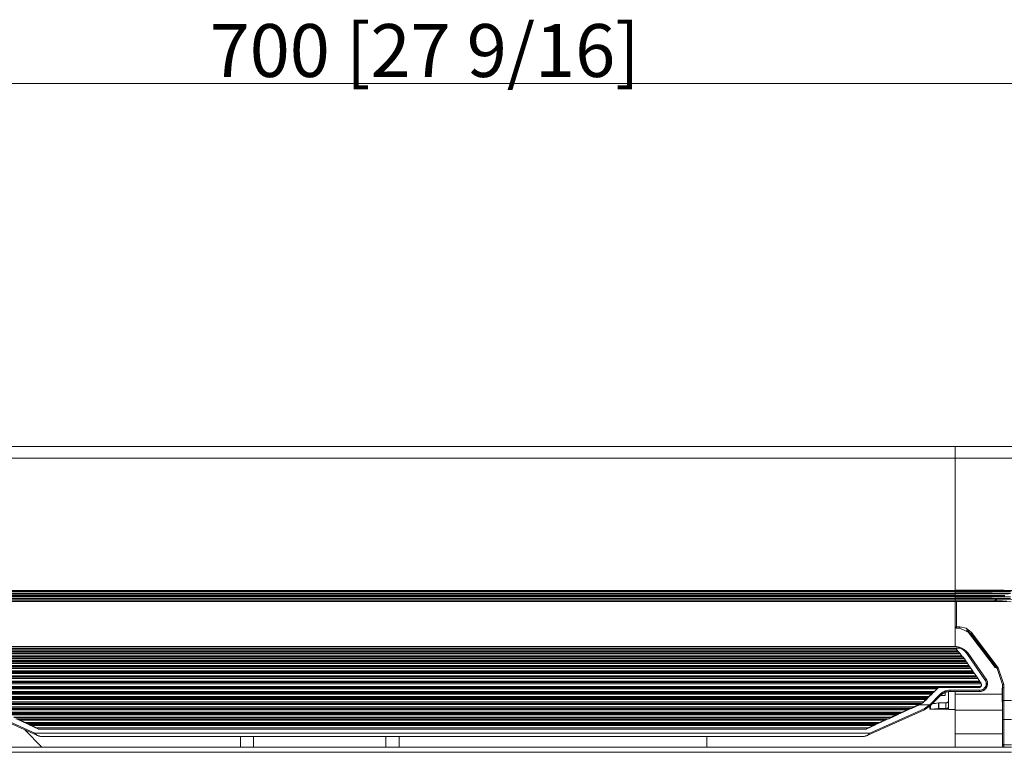
# Model space of a CAD drawing. Units: millimetres. Extents: x 0 to 9128, y 0 to 3255.
# Drawn here: x 5573 to 5945, y 1697 to 1974 of the extents above; entities that cross this region are included whole.
import ezdxf

# ---------------------------------------------------------------- set-up
doc = ezdxf.new("R2010")
doc.units = ezdxf.units.MM
doc.layers.add('LG-Product', color=7, linetype='Continuous', true_color=0xffffff)
doc.styles.add('Arial Unicode MS', font='ARIALUNI.TTF')

msp = doc.modelspace()

# ---------------------------------------------------------------- linework, layer by layer
at = {"color": 7, "linetype": 'Continuous', "lineweight": 18}
msp.add_line((6066.49, 1950.05), (5406.49, 1950.05), dxfattribs=at)
at = {"layer": 'LG-Product', "color": 3, "linetype": 'Continuous', "lineweight": 18}
for p, q in [((5546.49, 1812.89), (5926.49, 1812.89)), ((5926.49, 1812.89), (6054.27, 1812.89)), ((5926.49, 1812.89), (5926.49, 1811.63)), ((5926.49, 1811.63), (5926.49, 1812.89)), ((5926.49, 1811.63), (5926.49, 1808.38)), ((5926.49, 1808.38), (5926.49, 1811.63)), ((5926.49, 1808.38), (5546.49, 1808.38)), ((5926.49, 1808.38), (5926.49, 1758.44)), ((6054.27, 1808.38), (5926.49, 1808.38)), ((5926.49, 1808.38), (5926.49, 1758.49)), ((5546.49, 1758.44), (5926.49, 1758.44)), ((5926.49, 1758.19), (5546.49, 1758.19)), ((5926.49, 1757.99), (5546.49, 1757.99)), ((5546.49, 1757.39), (5926.49, 1757.39)), ((5546.49, 1757.19), (5926.49, 1757.19)), ((5926.49, 1757.04), (5546.49, 1757.04)), ((5926.49, 1758.49), (5940.57, 1758.49)), ((5926.49, 1758.47), (5926.49, 1758.49)), ((5926.49, 1758.44), (5926.49, 1758.47)), ((5926.49, 1758.44), (5926.49, 1758.27)), ((5926.49, 1758.27), (5926.49, 1758.19)), ((5926.49, 1758.24), (5940.57, 1758.24)), ((5926.49, 1758.19), (5926.49, 1758.16)), ((5926.49, 1758.13), (5926.49, 1758.19)), ((5926.49, 1758.16), (5926.49, 1758.06)), ((5926.49, 1758.06), (5926.49, 1758.13)), ((5940.57, 1758.06), (5926.49, 1758.06)), ((5926.49, 1757.46), (5926.49, 1758.06)), ((5926.49, 1757.46), (5940.57, 1757.46)), ((5926.49, 1757.32), (5926.49, 1757.46)), ((5926.49, 1757.25), (5926.49, 1757.32)), ((5940.57, 1757.25), (5926.49, 1757.25)), ((5926.49, 1757.23), (5926.49, 1757.25)), ((5926.49, 1757.23), (5940.57, 1757.23)), ((5926.49, 1757.18), (5926.49, 1757.23)), ((5926.49, 1757.08), (5926.49, 1757.18)), ((5940.57, 1757.08), (5926.49, 1757.08)), ((5926.49, 1757.08), (5926.49, 1756.47)), ((5926.49, 1757.08), (5926.49, 1757.06)), ((5926.49, 1757.06), (5926.49, 1757.04)), ((5926.49, 1757.04), (5926.49, 1756.44)), ((5940.57, 1758.49), (5940.57, 1758.32)), ((5940.57, 1758.49), (5944.98, 1758.47)), ((5940.57, 1758.32), (5940.57, 1758.24)), ((5940.57, 1758.24), (5940.57, 1758.17)), ((5944.98, 1758.22), (5940.57, 1758.24)), ((5940.57, 1758.17), (5940.57, 1758.06)), ((5947.45, 1758.01), (5940.57, 1758.06)), ((5940.57, 1757.46), (5940.57, 1757.32)), ((5940.57, 1757.46), (5947.44, 1757.41)), ((5940.57, 1757.32), (5940.57, 1757.25)), ((5940.57, 1757.23), (5940.57, 1757.25)), ((5947.44, 1757.2), (5940.57, 1757.25)), ((5940.57, 1757.23), (5940.57, 1757.18)), ((5940.57, 1757.23), (5943.55, 1757.22)), ((5940.57, 1757.18), (5940.57, 1757.08)), ((5943.55, 1757.07), (5940.57, 1757.08)), ((5943.55, 1757.22), (5946.54, 1757.19)), ((5946.53, 1757.04), (5943.55, 1757.07)), ((5944.98, 1758.47), (5949.39, 1758.4)), ((5949.39, 1758.15), (5944.98, 1758.22)), ((5546.49, 1756.44), (5926.49, 1756.44)), ((5926.49, 1756.19), (5546.49, 1756.19)), ((5926.49, 1755.99), (5546.49, 1755.99)), ((5546.49, 1755.39), (5926.49, 1755.39)), ((5546.49, 1755.19), (5926.49, 1755.19)), ((5926.49, 1755.04), (5546.49, 1755.04)), ((5546.49, 1754.44), (5926.49, 1754.44)), ((5926.49, 1754.19), (5546.49, 1754.19)), ((5926.49, 1756.47), (5940.57, 1756.47)), ((5926.49, 1756.46), (5926.49, 1756.47)), ((5926.49, 1756.44), (5926.49, 1756.46)), ((5926.49, 1756.44), (5926.49, 1756.27)), ((5926.49, 1756.27), (5926.49, 1756.19)), ((5926.49, 1756.22), (5940.57, 1756.22)), ((5926.49, 1756.19), (5926.49, 1756.15)), ((5926.49, 1756.12), (5926.49, 1756.19)), ((5926.49, 1756.15), (5926.49, 1756.04)), ((5926.49, 1756.04), (5926.49, 1756.12)), ((5940.57, 1756.04), (5926.49, 1756.04)), ((5926.49, 1755.44), (5926.49, 1756.04)), ((5926.49, 1755.44), (5940.57, 1755.44)), ((5926.49, 1755.3), (5926.49, 1755.44)), ((5926.49, 1755.24), (5926.49, 1755.3)), ((5940.57, 1755.24), (5926.49, 1755.24)), ((5926.49, 1755.21), (5926.49, 1755.24)), ((5926.49, 1755.21), (5940.57, 1755.21)), ((5926.49, 1755.16), (5926.49, 1755.21)), ((5926.49, 1755.06), (5926.49, 1755.16)), ((5940.57, 1755.06), (5926.49, 1755.06)), ((5926.49, 1755.06), (5926.49, 1754.44)), ((5926.49, 1755.06), (5926.49, 1755.05)), ((5926.49, 1755.05), (5926.49, 1755.04)), ((5926.49, 1755.04), (5926.49, 1754.44)), ((5926.49, 1754.44), (5940.57, 1754.44)), ((5926.49, 1754.44), (5926.49, 1754.27)), ((5926.49, 1754.27), (5926.49, 1754.44)), ((5926.49, 1754.27), (5926.49, 1754.19)), ((5926.49, 1754.19), (5926.49, 1754.27)), ((5940.57, 1754.19), (5926.49, 1754.19)), ((5926.49, 1744.69), (5926.49, 1754.19)), ((5926.49, 1754.19), (5926.49, 1749.51)), ((5926.99, 1754.19), (5926.99, 1744.67)), ((5940.57, 1756.47), (5940.57, 1756.3)), ((5940.57, 1756.47), (5942.93, 1756.46)), ((5940.57, 1756.3), (5940.57, 1756.22)), ((5940.57, 1756.22), (5940.57, 1756.15)), ((5942.93, 1756.21), (5940.57, 1756.22)), ((5940.57, 1756.15), (5940.57, 1756.04)), ((5947.41, 1755.99), (5940.57, 1756.04)), ((5940.57, 1755.44), (5940.57, 1755.3)), ((5940.57, 1755.44), (5947.4, 1755.39)), ((5940.57, 1755.3), (5940.57, 1755.24)), ((5940.57, 1755.21), (5940.57, 1755.24)), ((5947.39, 1755.18), (5940.57, 1755.24)), ((5940.57, 1755.21), (5940.57, 1755.16)), ((5940.57, 1755.21), (5941.47, 1755.21)), ((5940.57, 1755.16), (5940.57, 1755.06)), ((5941.47, 1755.05), (5940.57, 1755.06)), ((5940.57, 1754.44), (5940.83, 1754.44)), ((5940.57, 1754.44), (5940.57, 1754.27)), ((5940.57, 1754.27), (5940.57, 1754.19)), ((5940.63, 1754.19), (5940.57, 1754.19)), ((5940.69, 1754.19), (5940.63, 1754.19)), ((5940.89, 1754.19), (5940.69, 1754.19)), ((5940.83, 1754.44), (5941.09, 1754.44)), ((5941.09, 1754.19), (5940.89, 1754.19)), ((5941.09, 1754.44), (5941.73, 1754.75)), ((5941.09, 1754.44), (5941.09, 1754.27)), ((5941.09, 1754.44), (5941.51, 1754.44)), ((5941.09, 1754.27), (5941.09, 1754.19)), ((5947.76, 1754.13), (5941.09, 1754.19)), ((5941.47, 1755.21), (5942.38, 1755.2)), ((5942.37, 1755.05), (5941.47, 1755.05)), ((5941.51, 1754.44), (5941.92, 1754.44)), ((5941.73, 1754.75), (5942.37, 1755.05)), ((5941.92, 1754.44), (5942.34, 1754.44)), ((5942.34, 1754.44), (5942.76, 1754.43)), ((5942.38, 1755.2), (5942.37, 1755.16)), ((5942.37, 1755.16), (5942.37, 1755.05)), ((5948.74, 1754.98), (5942.37, 1755.05)), ((5942.38, 1755.2), (5945.56, 1755.18)), ((5942.76, 1754.43), (5943.59, 1754.43)), ((5942.93, 1756.46), (5945.3, 1756.44)), ((5945.29, 1756.2), (5942.93, 1756.21)), ((5943.59, 1754.43), (5944.43, 1754.42)), ((5944.43, 1754.42), (5946.1, 1754.4)), ((5926.49, 1749.51), (5926.49, 1745.05)), ((5926.49, 1737.18), (5926.49, 1744.69)), ((5926.64, 1744.68), (5926.49, 1744.69)), ((5926.99, 1744.67), (5926.64, 1744.68)), ((5926.99, 1744.67), (5928.3, 1744.67)), ((5926.99, 1744.67), (5926.99, 1744.33)), ((5926.99, 1744.33), (5926.99, 1744.19)), ((5928.3, 1744.19), (5926.99, 1744.19)), ((5928.3, 1744.67), (5928.3, 1744.33)), ((5928.3, 1744.67), (5930.74, 1744.1)), ((5928.3, 1744.33), (5928.3, 1744.19)), ((5932.28, 1742.22), (5928.3, 1744.19)), ((5930.74, 1744.1), (5932.68, 1742.51)), ((5941.7, 1729.22), (5930.81, 1743.51)), ((5931.33, 1743.17), (5941.86, 1729.34)), ((5932.4, 1742.3), (5932.28, 1742.22)), ((5942.45, 1728.88), (5932.28, 1742.22)), ((5932.68, 1742.51), (5932.4, 1742.3)), ((5932.68, 1742.51), (5942.84, 1729.16)), ((5928.67, 1734.38), (5544.32, 1734.38)), ((5544.62, 1734.62), (5928.37, 1734.62)), ((5927.85, 1735.15), (5545.13, 1735.15)), ((5545.28, 1735.32), (5927.71, 1735.32)), ((5927.56, 1735.55), (5545.43, 1735.55)), ((5927.21, 1736.14), (5545.77, 1736.14)), ((5926.65, 1736.59), (5546.34, 1736.59)), ((5546.49, 1737.18), (5926.49, 1737.18)), ((5926.5, 1737.18), (5926.49, 1737.18)), ((5926.49, 1737.18), (5926.56, 1737.18)), ((5926.51, 1737.18), (5926.5, 1737.18)), ((5926.54, 1737.18), (5926.51, 1737.18)), ((5926.57, 1737.18), (5926.54, 1737.18)), ((5926.56, 1737.18), (5926.63, 1737.17)), ((5926.6, 1737.17), (5926.57, 1737.18)), ((5926.63, 1737.17), (5926.6, 1737.17)), ((5926.68, 1737.17), (5926.63, 1737.17)), ((5926.63, 1737.17), (5926.7, 1737.17)), ((5926.68, 1736.55), (5926.65, 1736.59)), ((5926.73, 1737.17), (5926.68, 1737.17)), ((5926.71, 1736.51), (5926.68, 1736.55)), ((5926.7, 1737.17), (5926.77, 1737.17)), ((5928.52, 1736.51), (5926.71, 1736.51)), ((5927.21, 1735.92), (5926.71, 1736.51)), ((5926.81, 1737.16), (5926.73, 1737.17)), ((5926.77, 1737.17), (5926.91, 1737.16)), ((5926.9, 1737.15), (5926.81, 1737.16)), ((5927.05, 1737.13), (5926.9, 1737.15)), ((5926.91, 1737.16), (5927.05, 1737.15)), ((5927.05, 1737.15), (5927.33, 1737.12)), ((5927.2, 1737.1), (5927.05, 1737.13)), ((5927.62, 1736.98), (5927.2, 1737.1)), ((5927.71, 1735.32), (5927.21, 1735.92)), ((5927.33, 1737.12), (5927.61, 1737.07)), ((5927.61, 1737.07), (5927.89, 1737.01)), ((5928.03, 1736.8), (5927.62, 1736.98)), ((5928.54, 1734.31), (5927.85, 1735.15)), ((5927.89, 1737.01), (5928.16, 1736.94)), ((5928.28, 1736.67), (5928.03, 1736.8)), ((5928.16, 1736.94), (5928.43, 1736.85)), ((5928.52, 1736.51), (5928.28, 1736.67)), ((5928.43, 1736.85), (5928.7, 1736.75)), ((5928.52, 1736.51), (5928.63, 1736.7)), ((5928.9, 1736.34), (5928.52, 1736.51)), ((5929.23, 1733.47), (5928.54, 1734.31)), ((5928.63, 1736.7), (5928.7, 1736.75)), ((5928.7, 1736.75), (5929.11, 1736.57)), ((5929.26, 1736.15), (5928.9, 1736.34)), ((5929.11, 1736.57), (5929.5, 1736.37)), ((5929.43, 1736.04), (5929.26, 1736.15)), ((5929.6, 1735.93), (5929.43, 1736.04)), ((5929.5, 1736.37), (5929.69, 1736.25)), ((5929.68, 1735.87), (5929.6, 1735.93)), ((5929.76, 1735.81), (5929.68, 1735.87)), ((5929.69, 1736.25), (5929.88, 1736.13)), ((5929.84, 1735.75), (5929.76, 1735.81)), ((5929.92, 1735.69), (5929.84, 1735.75)), ((5929.88, 1736.13), (5929.97, 1736.07)), ((5930.22, 1735.43), (5929.92, 1735.69)), ((5929.97, 1736.07), (5930.05, 1736)), ((5930.05, 1736), (5930.14, 1735.94)), ((5930.14, 1735.94), (5930.23, 1735.87)), ((5930.5, 1735.14), (5930.22, 1735.43)), ((5930.23, 1735.87), (5930.56, 1735.59)), ((5930.76, 1734.84), (5930.5, 1735.14)), ((5930.56, 1735.59), (5930.86, 1735.29)), ((5931, 1734.53), (5930.76, 1734.84)), ((5930.86, 1735.29), (5931.15, 1734.96)), ((5931, 1734.53), (5931.26, 1734.64)), ((5937.8, 1724.66), (5931, 1734.53)), ((5931.15, 1734.96), (5931.41, 1734.62)), ((5931.26, 1734.64), (5931.41, 1734.62)), ((5931.41, 1734.62), (5938.21, 1724.9)), ((5931.31, 1730.73), (5541.68, 1730.73)), ((5541.79, 1730.9), (5931.2, 1730.9)), ((5930.86, 1731.4), (5542.12, 1731.4)), ((5542.24, 1731.59), (5930.74, 1731.59)), ((5930.59, 1731.87), (5542.39, 1731.87)), ((5930.14, 1732.58), (5542.85, 1732.58)), ((5543.11, 1732.78), (5929.87, 1732.78)), ((5929.38, 1733.3), (5543.61, 1733.3)), ((5543.75, 1733.47), (5929.23, 1733.47)), ((5929.07, 1733.73), (5543.91, 1733.73)), ((5930.01, 1732.53), (5929.38, 1733.3)), ((5930.63, 1731.75), (5930.01, 1732.53)), ((5930.74, 1731.59), (5930.63, 1731.75)), ((5932.02, 1729.66), (5930.86, 1731.4)), ((5933.84, 1726.95), (5539.15, 1726.95)), ((5539.21, 1727.06), (5933.77, 1727.06)), ((5933.46, 1727.52), (5539.53, 1727.52)), ((5539.65, 1727.71), (5933.33, 1727.71)), ((5933.11, 1728.03), (5539.87, 1728.03)), ((5932.56, 1728.86), (5540.43, 1728.86)), ((5540.52, 1728.99), (5932.47, 1728.99)), ((5932.14, 1729.48), (5540.84, 1729.48)), ((5540.96, 1729.66), (5932.02, 1729.66)), ((5931.82, 1729.96), (5541.17, 1729.96)), ((5933.33, 1727.71), (5932.14, 1729.48)), ((5934.67, 1725.74), (5933.46, 1727.52)), ((5941.82, 1729.31), (5941.7, 1729.22)), ((5941.86, 1729.34), (5941.82, 1729.31)), ((5941.86, 1729.34), (5941.93, 1729.26)), ((5942.57, 1728.95), (5942.45, 1728.88)), ((5944.49, 1722.82), (5942.45, 1728.88)), ((5942.84, 1729.16), (5942.57, 1728.95)), ((5942.84, 1729.16), (5944.99, 1722.8)), ((5536.52, 1723.13), (5936.47, 1723.13)), ((5936.44, 1723.1), (5536.55, 1723.1)), ((5936.17, 1723.56), (5536.81, 1723.56)), ((5536.94, 1723.75), (5936.04, 1723.75)), ((5935.78, 1724.12), (5537.2, 1724.12)), ((5537.82, 1725.1), (5935.16, 1725.1)), ((5934.8, 1725.55), (5538.18, 1725.55)), ((5538.31, 1725.74), (5934.67, 1725.74)), ((5934.43, 1726.08), (5538.55, 1726.08)), ((5936.04, 1723.75), (5934.8, 1725.55)), ((5936.33, 1723.32), (5936.17, 1723.56)), ((5936.38, 1723.25), (5936.33, 1723.32)), ((5936.42, 1723.17), (5936.38, 1723.25)), ((5936.48, 1723), (5936.42, 1723.17)), ((5936.51, 1722.83), (5936.48, 1723)), ((5937.8, 1724.66), (5938.09, 1724.84)), ((5937.91, 1724.49), (5937.8, 1724.66)), ((5938.01, 1724.31), (5937.91, 1724.49)), ((5937.99, 1721.18), (5938.7, 1723.78)), ((5938.16, 1723.91), (5938.01, 1724.31)), ((5938.09, 1724.84), (5938.21, 1724.9)), ((5938.24, 1723.49), (5938.16, 1723.91)), ((5938.2, 1722.65), (5938.25, 1723.07)), ((5938.7, 1723.78), (5938.21, 1724.9)), ((5938.21, 1724.9), (5938.33, 1724.72)), ((5938.25, 1723.07), (5938.24, 1723.49)), ((5938.33, 1724.72), (5938.43, 1724.55)), ((5938.43, 1724.55), (5938.47, 1724.45)), ((5938.47, 1724.45), (5938.51, 1724.36)), ((5938.51, 1724.36), (5938.55, 1724.26)), ((5938.55, 1724.26), (5938.59, 1724.17)), ((5938.59, 1724.17), (5938.65, 1723.98)), ((5938.65, 1723.98), (5938.7, 1723.78)), ((5938.7, 1723.78), (5938.71, 1723.68)), ((5938.71, 1723.68), (5938.73, 1723.58)), ((5938.73, 1723.58), (5938.74, 1723.47)), ((5938.74, 1723.47), (5938.75, 1723.37)), ((5938.75, 1723.37), (5938.76, 1723.17)), ((5938.76, 1723.17), (5938.75, 1722.96)), ((5936.28, 1722.14), (5536.7, 1722.14)), ((5537.19, 1721.75), (5935.8, 1721.75)), ((5920.11, 1721.56), (5552.88, 1721.56)), ((5553.35, 1721.15), (5919.63, 1721.15)), ((5918.64, 1720.17), (5554.34, 1720.17)), ((5554.69, 1719.75), (5918.29, 1719.75)), ((5918.1, 1719.56), (5554.88, 1719.56)), ((5918.1, 1719.56), (5916.27, 1717.75)), ((5918.1, 1719.56), (5917.64, 1719.18)), ((5920.11, 1721.56), (5918.29, 1719.75)), ((5918.64, 1720.17), (5918.29, 1719.75)), ((5920.11, 1721.56), (5919.63, 1721.15)), ((5920.9, 1719.22), (5921.1, 1719.4)), ((5921.1, 1719.4), (5921.21, 1719.49)), ((5921.21, 1719.49), (5921.32, 1719.57)), ((5921.32, 1719.57), (5921.43, 1719.65)), ((5921.43, 1719.65), (5921.54, 1719.73)), ((5921.54, 1719.73), (5922, 1720.01)), ((5921.73, 1719.28), (5921.57, 1719.16)), ((5921.65, 1719.22), (5921.73, 1719.28)), ((5921.9, 1719.39), (5921.73, 1719.28)), ((5921.73, 1719.28), (5921.77, 1719.31)), ((5921.77, 1719.31), (5921.82, 1719.34)), ((5921.82, 1719.34), (5921.87, 1719.37)), ((5921.87, 1719.37), (5921.92, 1719.4)), ((5922.08, 1719.5), (5921.9, 1719.39)), ((5921.92, 1719.4), (5922.01, 1719.46)), ((5922, 1720.01), (5922.48, 1720.24)), ((5922.01, 1719.46), (5922.12, 1719.52)), ((5922.25, 1719.6), (5922.08, 1719.5)), ((5922.12, 1719.52), (5922.22, 1719.58)), ((5922.22, 1719.58), (5922.32, 1719.63)), ((5922.44, 1719.69), (5922.25, 1719.6)), ((5922.32, 1719.63), (5922.43, 1719.69)), ((5922.43, 1719.69), (5922.54, 1719.74)), ((5922.62, 1719.77), (5922.44, 1719.69)), ((5922.48, 1720.24), (5922.61, 1720.29)), ((5922.52, 1719.69), (5922.79, 1719.69)), ((5922.54, 1719.74), (5922.65, 1719.78)), ((5922.61, 1720.29), (5922.74, 1720.34)), ((5922.71, 1719.81), (5922.62, 1719.77)), ((5922.65, 1719.78), (5922.75, 1719.83)), ((5922.81, 1719.85), (5922.71, 1719.81)), ((5922.74, 1720.34), (5922.86, 1720.38)), ((5922.75, 1719.83), (5922.98, 1719.91)), ((5922.79, 1719.69), (5922.79, 1718.69)), ((5922.9, 1719.88), (5922.81, 1719.85)), ((5922.86, 1720.38), (5922.99, 1720.43)), ((5923, 1719.92), (5922.9, 1719.88)), ((5922.98, 1719.91), (5923.2, 1719.98)), ((5922.99, 1720.43), (5923.25, 1720.5)), ((5923.39, 1720.03), (5923, 1719.92)), ((5924.59, 1720.27), (5923.15, 1720.07)), ((5923.25, 1720.5), (5923.52, 1720.56)), ((5923.78, 1720.11), (5923.39, 1720.03)), ((5923.52, 1720.56), (5924.05, 1720.64)), ((5924.19, 1720.16), (5923.78, 1720.11)), ((5923.99, 1719.59), (5923.99, 1719.99)), ((5923.99, 1719.19), (5923.99, 1719.59)), ((5924.05, 1720.64), (5924.59, 1720.67)), ((5924.59, 1720.18), (5924.19, 1720.16)), ((5924.59, 1720.67), (5935.76, 1720.67)), ((5924.59, 1720.67), (5924.59, 1720.32)), ((5924.59, 1720.32), (5924.59, 1720.18)), ((5935.76, 1720.18), (5924.59, 1720.18)), ((5926.49, 1719.19), (5926.49, 1720.18)), ((5935.76, 1720.67), (5936.18, 1720.7)), ((5935.76, 1720.67), (5935.76, 1720.32)), ((5935.76, 1720.18), (5936.93, 1720.41)), ((5935.76, 1720.32), (5935.76, 1720.18)), ((5935.96, 1720.18), (5935.76, 1720.18)), ((5935.8, 1721.75), (5935.93, 1721.8)), ((5935.8, 1721.75), (5935.82, 1721.76)), ((5935.82, 1721.76), (5935.84, 1721.76)), ((5935.84, 1721.76), (5936, 1721.83)), ((5935.93, 1721.8), (5936.05, 1721.87)), ((5936.16, 1720.2), (5935.96, 1720.18)), ((5936, 1721.83), (5936.13, 1721.92)), ((5936.05, 1721.87), (5936.11, 1721.91)), ((5936.11, 1721.91), (5936.17, 1721.96)), ((5936.13, 1721.92), (5936.26, 1722.04)), ((5936.26, 1722.22), (5936.16, 1722.13)), ((5936.37, 1720.24), (5936.16, 1720.2)), ((5936.17, 1721.96), (5936.21, 1722)), ((5936.18, 1720.7), (5936.58, 1720.81)), ((5936.21, 1722), (5936.24, 1722.04)), ((5936.24, 1722.04), (5936.26, 1722.08)), ((5936.34, 1722.33), (5936.26, 1722.22)), ((5936.26, 1722.04), (5936.36, 1722.17)), ((5936.26, 1722.08), (5936.28, 1722.11)), ((5936.29, 1722.14), (5936.28, 1722.14)), ((5936.28, 1722.11), (5936.29, 1722.13)), ((5936.29, 1722.13), (5936.29, 1722.14)), ((5936.29, 1722.14), (5936.29, 1722.14)), ((5936.37, 1722.38), (5936.34, 1722.33)), ((5936.36, 1722.17), (5936.44, 1722.32)), ((5936.41, 1722.44), (5936.37, 1722.38)), ((5936.56, 1720.29), (5936.37, 1720.24)), ((5936.43, 1722.5), (5936.41, 1722.44)), ((5936.46, 1722.57), (5936.43, 1722.5)), ((5936.44, 1722.32), (5936.49, 1722.48)), ((5936.48, 1722.63), (5936.46, 1722.57)), ((5936.5, 1722.7), (5936.48, 1722.63)), ((5936.49, 1722.48), (5936.52, 1722.66)), ((5936.51, 1722.76), (5936.5, 1722.7)), ((5936.52, 1722.91), (5936.51, 1722.83)), ((5936.51, 1722.83), (5936.51, 1722.76)), ((5936.52, 1722.66), (5936.51, 1722.83)), ((5936.76, 1720.35), (5936.56, 1720.29)), ((5936.58, 1720.81), (5936.97, 1720.98)), ((5936.95, 1720.42), (5936.76, 1720.35)), ((5937.14, 1720.51), (5936.95, 1720.42)), ((5936.97, 1720.98), (5937.32, 1721.22)), ((5937.31, 1720.61), (5937.14, 1720.51)), ((5937.4, 1720.67), (5937.31, 1720.61)), ((5937.32, 1721.22), (5937.62, 1721.52)), ((5937.48, 1720.72), (5937.4, 1720.67)), ((5937.57, 1720.78), (5937.48, 1720.72)), ((5937.65, 1720.85), (5937.57, 1720.78)), ((5937.62, 1721.52), (5937.88, 1721.86)), ((5937.8, 1720.98), (5937.65, 1720.85)), ((5937.95, 1721.13), (5937.8, 1720.98)), ((5937.88, 1721.86), (5938.07, 1722.24)), ((5938.08, 1721.28), (5937.95, 1721.13)), ((5938.07, 1722.24), (5938.2, 1722.65)), ((5938.2, 1721.44), (5938.08, 1721.28)), ((5938.26, 1721.53), (5938.2, 1721.44)), ((5938.32, 1721.61), (5938.26, 1721.53)), ((5938.37, 1721.7), (5938.32, 1721.61)), ((5938.42, 1721.79), (5938.37, 1721.7)), ((5938.51, 1721.98), (5938.42, 1721.79)), ((5938.58, 1722.17), (5938.51, 1721.98)), ((5938.61, 1722.26), (5938.58, 1722.17)), ((5938.64, 1722.36), (5938.61, 1722.26)), ((5938.67, 1722.46), (5938.64, 1722.36)), ((5938.69, 1722.56), (5938.67, 1722.46)), ((5938.73, 1722.76), (5938.69, 1722.56)), ((5938.75, 1722.96), (5938.73, 1722.76)), ((5944.33, 1719.19), (5944.33, 1721.42)), ((5944.42, 1721.42), (5944.33, 1721.42)), ((5944.49, 1721.42), (5944.42, 1721.42)), ((5944.49, 1716.75), (5944.49, 1722.82)), ((5944.64, 1722.8), (5944.49, 1722.82)), ((5944.49, 1722.44), (5944.53, 1721.42)), ((5944.99, 1722.8), (5944.64, 1722.8)), ((5944.99, 1722.8), (5944.99, 1716.73)), ((5555.34, 1719.18), (5917.65, 1719.18)), ((5916.64, 1718.19), (5556.34, 1718.19)), ((5916.59, 1718.25), (5556.4, 1718.25)), ((5556.72, 1717.75), (5916.27, 1717.75)), ((5916.07, 1717.56), (5556.91, 1717.56)), ((5557.34, 1717.21), (5915.65, 1717.21)), ((5914.64, 1716.23), (5558.35, 1716.23)), ((5914.62, 1716.32), (5558.37, 1716.32)), ((5558.75, 1715.77), (5914.24, 1715.77)), ((5913.87, 1715.58), (5559.12, 1715.58)), ((5913.87, 1715.58), (5913, 1715.18)), ((5913.87, 1715.58), (5913, 1715.25)), ((5916.07, 1717.56), (5914.24, 1715.77)), ((5914.64, 1716.23), (5914.24, 1715.77)), ((5914.62, 1716.32), (5915.6, 1717.28)), ((5914.64, 1716.23), (5914.62, 1716.32)), ((5916.07, 1717.56), (5915.64, 1717.21)), ((5916.64, 1718.19), (5916.27, 1717.75)), ((5916.59, 1718.25), (5917.57, 1719.22)), ((5916.64, 1718.19), (5916.59, 1718.25)), ((5916.91, 1715.18), (5920.7, 1719.03)), ((5921.06, 1718.71), (5917.26, 1714.92)), ((5917.91, 1715.56), (5920.19, 1715.88)), ((5918.03, 1715.69), (5919.16, 1715.69)), ((5920.19, 1715.88), (5920.24, 1715.9)), ((5920.19, 1713.76), (5920.19, 1715.88)), ((5920.24, 1715.9), (5920.3, 1715.9)), ((5920.3, 1715.9), (5920.35, 1715.91)), ((5920.35, 1715.91), (5920.41, 1715.91)), ((5922.99, 1715.91), (5920.41, 1715.91)), ((5920.41, 1715.91), (5920.41, 1713.77)), ((5920.7, 1719.03), (5920.9, 1719.22)), ((5920.7, 1719.03), (5920.95, 1718.8)), ((5920.95, 1718.8), (5921.06, 1718.71)), ((5922.79, 1718.69), (5921.03, 1718.69)), ((5922.79, 1718.69), (5921.04, 1718.7)), ((5921.24, 1718.9), (5921.06, 1718.71)), ((5921.43, 1719.08), (5921.24, 1718.9)), ((5921.39, 1719.05), (5921.5, 1719.12)), ((5921.43, 1719.08), (5921.47, 1719.1)), ((5921.47, 1719.1), (5921.5, 1719.12)), ((5921.5, 1719.12), (5921.6, 1719.18)), ((5921.5, 1719.12), (5921.54, 1719.14)), ((5921.54, 1719.14), (5921.57, 1719.16)), ((5921.57, 1719.16), (5921.65, 1719.22)), ((5922.79, 1718.69), (5922.79, 1718.69)), ((5922.99, 1715.91), (5923.15, 1715.92)), ((5922.99, 1713.77), (5922.99, 1715.91)), ((5923.15, 1715.92), (5923.29, 1715.93)), ((5923.29, 1715.93), (5923.43, 1715.96)), ((5923.43, 1715.96), (5923.56, 1716)), ((5923.56, 1716), (5923.68, 1716.06)), ((5923.68, 1716.06), (5923.77, 1716.12)), ((5923.77, 1716.12), (5923.86, 1716.2)), ((5923.86, 1716.2), (5923.92, 1716.3)), ((5923.92, 1716.3), (5923.98, 1716.45)), ((5923.98, 1716.45), (5923.99, 1716.63)), ((5923.99, 1715.12), (5923.99, 1719.19)), ((5926.49, 1719.19), (5944.33, 1719.19)), ((5926.49, 1716.03), (5926.49, 1719.19)), ((5926.49, 1713.19), (5926.49, 1716.03)), ((5944.42, 1719.19), (5944.33, 1719.19)), ((5944.39, 1713.19), (5944.33, 1719.19)), ((5944.49, 1719.19), (5944.42, 1719.19)), ((5944.49, 1716.75), (5944.64, 1716.74)), ((5944.49, 1716.75), (5944.49, 1713.22)), ((5944.64, 1716.74), (5944.99, 1716.73)), ((5944.99, 1716.73), (5947.79, 1716.73)), ((5944.99, 1716.73), (5944.99, 1713.19)), ((5579.49, 1703.62), (5558, 1713.29)), ((5558.2, 1713.65), (5578.75, 1704.41)), ((5559.97, 1715.25), (5913.02, 1715.25)), ((5910.86, 1714.38), (5562.13, 1714.38)), ((5910.86, 1714.27), (5562.13, 1714.27)), ((5562.99, 1713.8), (5910, 1713.8)), ((5909.57, 1713.61), (5563.42, 1713.61)), ((5564.26, 1713.28), (5908.73, 1713.28)), ((5906.57, 1712.41), (5566.42, 1712.41)), ((5906.57, 1712.3), (5566.42, 1712.3)), ((5567.28, 1711.84), (5905.71, 1711.84)), ((5914.99, 1713.29), (5893.5, 1703.62)), ((5894.23, 1704.41), (5914.78, 1713.65)), ((5905.71, 1711.84), (5909.57, 1713.61)), ((5906.57, 1712.3), (5905.71, 1711.84)), ((5908.46, 1713.28), (5906.57, 1712.41)), ((5906.57, 1712.41), (5906.57, 1712.3)), ((5909.57, 1713.61), (5908.71, 1713.29)), ((5910, 1713.8), (5913, 1715.18)), ((5910.86, 1714.27), (5910, 1713.8)), ((5912.75, 1715.25), (5910.86, 1714.38)), ((5910.86, 1714.38), (5910.86, 1714.27)), ((5916.91, 1715.18), (5913, 1715.18)), ((5914.78, 1713.65), (5916.71, 1714.98)), ((5914.78, 1713.65), (5914.92, 1713.38)), ((5914.92, 1713.38), (5914.99, 1713.29)), ((5917.06, 1714.72), (5914.99, 1713.29)), ((5915.99, 1714.19), (5915.75, 1714.19)), ((5915.99, 1714.19), (5915.99, 1714.22)), ((5916.71, 1714.98), (5916.91, 1715.18)), ((5916.71, 1714.98), (5916.94, 1714.78)), ((5916.91, 1715.18), (5917.14, 1714.98)), ((5916.94, 1714.78), (5917.06, 1714.72)), ((5916.99, 1713.55), (5916.99, 1714.65)), ((5916.99, 1713.55), (5917, 1713.55)), ((5917, 1713.55), (5917.02, 1713.54)), ((5917.02, 1713.54), (5917.05, 1713.54)), ((5917.05, 1713.54), (5917.1, 1713.54)), ((5917.26, 1714.92), (5917.06, 1714.72)), ((5917.1, 1713.54), (5917.16, 1713.54)), ((5917.14, 1714.98), (5917.26, 1714.92)), ((5917.15, 1713.54), (5920.09, 1713.54)), ((5917.16, 1713.54), (5917.22, 1713.54)), ((5917.22, 1713.54), (5917.25, 1713.54)), ((5917.25, 1713.54), (5917.27, 1713.54)), ((5917.27, 1714.93), (5917.27, 1713.54)), ((5917.27, 1713.54), (5920.19, 1713.76)), ((5920.08, 1713.54), (5920.26, 1713.54)), ((5920.19, 1713.76), (5920.24, 1713.76)), ((5920.24, 1713.76), (5920.3, 1713.77)), ((5920.26, 1713.54), (5920.38, 1713.54)), ((5920.3, 1713.77), (5920.35, 1713.77)), ((5920.35, 1713.77), (5920.41, 1713.77)), ((5920.38, 1713.54), (5920.49, 1713.54)), ((5920.41, 1713.77), (5922.99, 1713.77)), ((5920.49, 1713.54), (5922.99, 1713.54)), ((5923.08, 1713.77), (5922.99, 1713.77)), ((5922.99, 1713.54), (5923.16, 1713.54)), ((5923.16, 1713.78), (5923.08, 1713.77)), ((5923.32, 1713.79), (5923.16, 1713.78)), ((5923.16, 1713.54), (5923.32, 1713.54)), ((5923.47, 1713.81), (5923.32, 1713.79)), ((5923.32, 1713.54), (5923.41, 1713.54)), ((5923.4, 1713.54), (5923.99, 1713.54)), ((5923.62, 1713.84), (5923.47, 1713.81)), ((5923.74, 1713.88), (5923.62, 1713.84)), ((5923.85, 1713.94), (5923.74, 1713.88)), ((5923.93, 1714.01), (5923.85, 1713.94)), ((5923.98, 1714.09), (5923.93, 1714.01)), ((5923.99, 1714.17), (5923.98, 1714.09)), ((5923.99, 1713.44), (5923.99, 1715.12)), ((5923.99, 1713.44), (5926.49, 1713.44)), ((5926.49, 1713.19), (5944.39, 1713.19)), ((5926.49, 1713.19), (5926.49, 1708.93)), ((5944.44, 1713.2), (5944.39, 1713.19)), ((5944.43, 1711.5), (5944.39, 1713.19)), ((5944.49, 1713.21), (5944.44, 1713.2)), ((5944.49, 1713.22), (5944.49, 1709.7)), ((5944.99, 1713.19), (5944.99, 1709.65)), ((5905.28, 1711.64), (5567.7, 1711.64)), ((5568.55, 1711.31), (5904.44, 1711.31)), ((5902.28, 1710.44), (5570.71, 1710.44)), ((5902.28, 1710.34), (5570.71, 1710.34)), ((5571.56, 1709.87), (5901.42, 1709.87)), ((5900.99, 1709.67), (5571.99, 1709.67)), ((5571.99, 1709.67), (5575.85, 1707.9)), ((5572.84, 1709.35), (5900.15, 1709.35)), ((5575, 1708.48), (5573.1, 1709.35)), ((5575, 1708.37), (5575, 1708.48)), ((5897.99, 1708.48), (5575, 1708.48)), ((5897.99, 1708.37), (5575, 1708.37)), ((5575.85, 1707.9), (5575, 1708.37)), ((5897.13, 1707.9), (5900.99, 1709.67)), ((5897.99, 1708.37), (5897.13, 1707.9)), ((5899.88, 1709.35), (5897.99, 1708.48)), ((5897.99, 1708.48), (5897.99, 1708.37)), ((5900.99, 1709.67), (5900.13, 1709.35)), ((5901.42, 1709.87), (5905.28, 1711.64)), ((5902.28, 1710.34), (5901.42, 1709.87)), ((5904.17, 1711.31), (5902.28, 1710.44)), ((5902.28, 1710.44), (5902.28, 1710.34)), ((5905.28, 1711.64), (5904.42, 1711.32)), ((5926.49, 1708.93), (5926.49, 1704.19)), ((5944.5, 1711.79), (5944.43, 1711.51)), ((5944.43, 1711.51), (5944.43, 1711.5)), ((5944.49, 1711.5), (5944.43, 1711.5)), ((5944.43, 1711.5), (5944.43, 1711.5)), ((5944.49, 1700.14), (5944.49, 1709.7)), ((5944.64, 1709.66), (5944.49, 1709.7)), ((5944.99, 1709.65), (5944.64, 1709.66)), ((5947.79, 1709.65), (5944.99, 1709.65)), ((5944.99, 1709.65), (5944.99, 1700.08)), ((5574.9, 1705.68), (5581.39, 1699.19)), ((5575.85, 1707.9), (5897.13, 1707.9)), ((5896.7, 1707.71), (5576.28, 1707.71)), ((5576.28, 1707.71), (5580.14, 1705.94)), ((5577.14, 1707.39), (5576.28, 1707.71)), ((5577.13, 1707.38), (5895.86, 1707.38)), ((5579.29, 1706.51), (5577.39, 1707.38)), ((5578.75, 1704.41), (5894.23, 1704.41)), ((5578.76, 1704.4), (5578.75, 1704.41)), ((5578.76, 1704.39), (5578.76, 1704.4)), ((5578.92, 1704.2), (5578.76, 1704.39)), ((5579.29, 1706.4), (5579.29, 1706.51)), ((5893.7, 1706.51), (5579.29, 1706.51)), ((5893.7, 1706.4), (5579.29, 1706.4)), ((5580.14, 1705.94), (5579.29, 1706.4)), ((5580.14, 1705.94), (5892.84, 1705.94)), ((5892.84, 1705.94), (5896.7, 1707.71)), ((5893.7, 1706.4), (5892.84, 1705.94)), ((5895.59, 1707.38), (5893.7, 1706.51)), ((5893.7, 1706.51), (5893.7, 1706.4)), ((5894.22, 1704.39), (5894.06, 1704.2)), ((5894.23, 1704.4), (5894.22, 1704.39)), ((5894.23, 1704.41), (5894.23, 1704.4)), ((5896.7, 1707.71), (5895.84, 1707.39)), ((5579.09, 1704.01), (5578.92, 1704.2)), ((5579.38, 1703.74), (5579.09, 1704.01)), ((5579.7, 1703.53), (5579.38, 1703.74)), ((5579.54, 1703.59), (5579.49, 1703.62)), ((5579.59, 1703.57), (5579.54, 1703.59)), ((5579.65, 1703.55), (5579.59, 1703.57)), ((5579.7, 1703.53), (5579.65, 1703.55)), ((5579.93, 1703.44), (5579.7, 1703.53)), ((5580.16, 1703.37), (5579.93, 1703.44)), ((5580.39, 1703.31), (5580.16, 1703.37)), ((5580.61, 1703.26), (5580.39, 1703.31)), ((5580.84, 1703.22), (5580.61, 1703.26)), ((5581.07, 1703.2), (5580.84, 1703.22)), ((5581.19, 1703.19), (5581.07, 1703.2)), ((5581.31, 1703.18), (5581.19, 1703.19)), ((5581.36, 1703.18), (5581.31, 1703.18)), ((5581.42, 1703.18), (5581.36, 1703.18)), ((5581.45, 1703.18), (5581.42, 1703.18)), ((5581.48, 1703.18), (5581.45, 1703.18)), ((5581.51, 1703.18), (5581.48, 1703.18)), ((5581.54, 1703.18), (5581.51, 1703.18)), ((5891.45, 1703.18), (5581.54, 1703.18)), ((5656.39, 1699.19), (5656.39, 1703.18)), ((5661.39, 1703.18), (5661.39, 1699.19)), ((5711.39, 1699.19), (5711.39, 1703.18)), ((5716.39, 1703.18), (5716.39, 1699.19)), ((5832.69, 1703.18), (5832.69, 1699.19)), ((5891.48, 1703.18), (5891.45, 1703.18)), ((5891.5, 1703.18), (5891.48, 1703.18)), ((5891.53, 1703.18), (5891.5, 1703.18)), ((5891.56, 1703.18), (5891.53, 1703.18)), ((5891.62, 1703.18), (5891.56, 1703.18)), ((5891.68, 1703.18), (5891.62, 1703.18)), ((5891.8, 1703.19), (5891.68, 1703.18)), ((5891.91, 1703.2), (5891.8, 1703.19)), ((5892.14, 1703.22), (5891.91, 1703.2)), ((5892.37, 1703.26), (5892.14, 1703.22)), ((5892.6, 1703.31), (5892.37, 1703.26)), ((5892.83, 1703.37), (5892.6, 1703.31)), ((5893.06, 1703.44), (5892.83, 1703.37)), ((5893.28, 1703.53), (5893.06, 1703.44)), ((5893.6, 1703.74), (5893.28, 1703.53)), ((5893.28, 1703.53), (5893.34, 1703.55)), ((5893.34, 1703.55), (5893.39, 1703.57)), ((5893.39, 1703.57), (5893.44, 1703.59)), ((5893.44, 1703.59), (5893.5, 1703.62)), ((5893.9, 1704.01), (5893.6, 1703.74)), ((5894.06, 1704.2), (5893.9, 1704.01)), ((5926.49, 1704.19), (5944.49, 1704.19)), ((5926.49, 1699.19), (5926.49, 1704.19)), ((5525.19, 1699.19), (5947.79, 1699.19)), ((5947.79, 1697.19), (5525.19, 1697.19)), ((5944.64, 1700.1), (5944.49, 1700.14)), ((5944.49, 1699.82), (5944.49, 1700.14)), ((5944.49, 1699.69), (5944.49, 1699.82)), ((5944.99, 1700.08), (5944.64, 1700.1)), ((5944.99, 1700.08), (5947.79, 1700.08)), ((5944.99, 1700.08), (5944.99, 1699.45)), ((5944.99, 1699.45), (5944.99, 1699.19))]:
    msp.add_line(p, q, dxfattribs=at)
for centre in [(5926.99, 1744.69), (5944.99, 1699.69)]:
    msp.add_arc(centre, 0.5, 180, 270, dxfattribs=at)

# ---------------------------------------------------------------- texts
at = {"color": 7, "linetype": 'Continuous', "lineweight": 13, "insert": (5644.78, 1952.56), "char_height": 20, "attachment_point": 7, "style": 'Arial Unicode MS'}
msp.add_mtext('\\fArial Unicode MS|b0|i0;\\W1.0000;700 [27 9/16]', dxfattribs=at)

doc.saveas('drawing.dxf')
